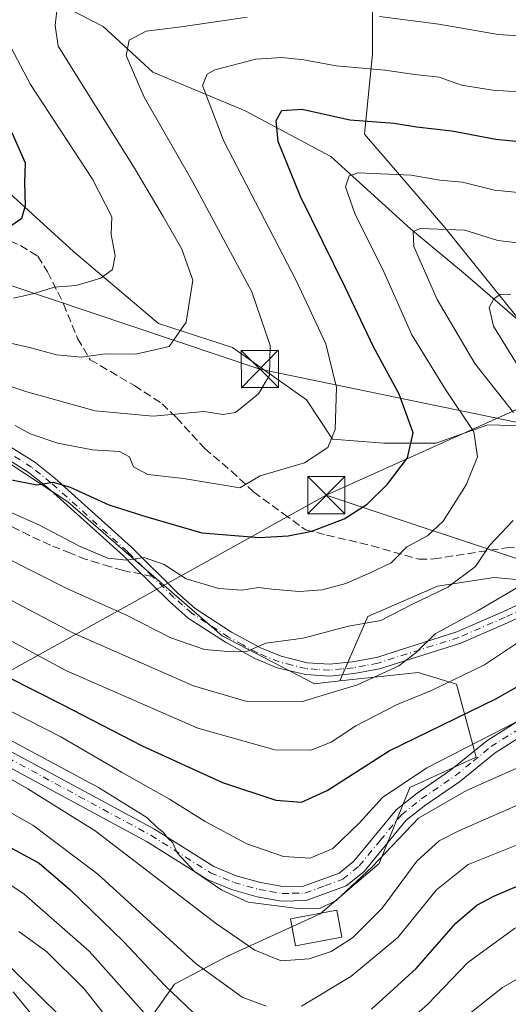
# Model space of a CAD drawing. Units: metres. Extents: x 589723 to 593144, y 4779919 to 4782278.
# Drawn here: x 591645 to 591744, y 4780884 to 4781083 of the extents above; entities that cross this region are included whole.
import ezdxf

# ---------------------------------------------------------------- set-up
doc = ezdxf.new("R2010")
doc.units = ezdxf.units.M
doc.header["$MEASUREMENT"] = 0
doc.linetypes.add('DGN Style 3', pattern=[2.307223458686699, 1.648016756204785, -0.6592067024819142])
doc.linetypes.add('DGN Style 4', pattern=[2.6384748266838614, 1.318413404963828, -0.6592067024819142, 0.001648016756204785, -0.6592067024819142])
for name, color, linetype, lineweight in [('Arbolado forestal CxS', 92, 'Continuous', 0), ('Cima', 7, 'Continuous', 0), ('Corriente natural lineal', 142, 'Continuous', 13), ('Curva de nivel maestra', 30, 'Continuous', 30), ('Curva de nivel normal', 30, 'Continuous', 0), ('Edificación Cxs', 1, 'Continuous', 13), ('Pastizal CxS', 92, 'Continuous', 0), ('Pista pavimentada Cxs', 135, 'Continuous', 0), ('Pista pavimentada eje', 135, 'DGN Style 4', 0), ('Senda', 7, 'DGN Style 3', 0), ('Senda no paivmentada conexión', 7, 'DGN Style 3', 0), ('Tendido', 6, 'Continuous', 0), ('Torre de tendido puntual', 7, 'Continuous', 0)]:
    doc.layers.add(name, color=color, linetype=linetype, lineweight=lineweight)

# ---------------------------------------------------------------- blocks, each defined once
blk = doc.blocks.new('*U20')
at = {"layer": 'Arbolado forestal CxS', "color": 92, "linetype": 'Continuous', "lineweight": 0}
for points in [[(591754.8088999996, 4781011.593900001, 282.2307000000001), (591730.7799000005, 4781041.338199999, 291.1445999999996), (591714.5587999999, 4781060.2031, 299.8959000000032), (591716.1649000002, 4781076.488500001, 307.4614000000001), (591716.1649000002, 4781104.472300001, 319.6132000000071)], [(591607.1133000003, 4781080.671599999, 336.0917000000045), (591655.7170000002, 4781036.492500001, 322.7182999999932), (591672.8805, 4781021.9647, 317.6396999999997), (591687.8435000004, 4781017.1226, 312.9165999999968), (591702.8081999999, 4781006.557399999, 308.1447000000044), (591708.0888999999, 4780998.6328, 306.0571999999956), (591718.4360999997, 4780997.7589, 303.1410000000033), (591728.9973999998, 4780997.7589, 299.3940000000002), (591739.4831999998, 4781001.5187, 293.7776000000013), (591756.4088000003, 4781001.0208, 284.850099999996), (591781.7971000001, 4780989.570900001, 278.2375999999931), (591797.2128, 4780979.7094, 277.9851999999955), (591829.7802999998, 4780980.590600001, 274.8266000000003), (591841.2226, 4780984.553099999, 271.2848999999987), (591853.1047, 4780994.2369, 265.5598000000027), (591864.9877000004, 4780995.1183, 268.3004999999976), (591878.8184000002, 4780996.4124, 269.8785000000062)], [(591875.6113, 4780913.394500001, 266.0114000000031), (591859.7493000003, 4780925.732100001, 273.6364000000031), (591841.2424999997, 4780941.594699999, 277.647299999997), (591826.2619000003, 4780958.3389, 282.0948000000063), (591804.2302999999, 4780963.626499999, 277.9619999999995), (591782.199, 4780968.032500001, 279.3138000000035), (591760.1678999999, 4780968.913699999, 281.8944000000047), (591740.7801000001, 4780970.676100001, 289.3654999999999), (591729.3239000002, 4780968.9135, 292.3266000000003), (591715.2236000003, 4780962.744899999, 292.5895000000019), (591709.6048999997, 4780949.7511, 287.0345999999991), (591704.4623999996, 4780949.194900001, 287.6579000000056), (591685.7539999997, 4780958.8387, 291.7216999999946), (591654.6037, 4780985.922300001, 299.7627999999968), (591639.8635, 4780995.5657, 302.0984000000026)]]:
    blk.add_polyline3d(points, dxfattribs=at)
blk = doc.blocks.new('5TTEND')
at = {"layer": 'Cima', "color": 7, "linetype": 'Continuous', "lineweight": 0}
for p, q in [((-0.375, 0.3754), (0.375, -0.3746)), ((0.3720000000000001, 0.3784000000000001), (-0.3720000000000001, -0.3776))]:
    blk.add_line(p, q, dxfattribs=at)
at = {"layer": 'Cima', "color": 7, "linetype": 'Continuous', "lineweight": 0, "flags": 128}
blk.add_lwpolyline([(-0.375, -0.3746), (0.375, -0.3746), (0.375, 0.3754), (-0.375, 0.3754), (-0.3720000000000001, -0.3776)], dxfattribs=at)

msp = doc.modelspace()

# ---------------------------------------------------------------- linework, layer by layer
at = {"layer": 'Arbolado forestal CxS', "color": 92, "linetype": 'Continuous', "lineweight": 0}
for points in [[(591754.8088999996, 4781011.593900001, 282.2307000000001), (591730.7799000005, 4781041.338199999, 291.1445999999996), (591714.5587999999, 4781060.2031, 299.8959000000032), (591716.1649000002, 4781076.488500001, 307.4614000000001), (591716.1649000002, 4781104.472300001, 319.6132000000071)], [(591607.1133000003, 4781080.671599999, 336.0917000000045), (591655.7170000002, 4781036.492500001, 322.7182999999932), (591672.8805, 4781021.9647, 317.6396999999997), (591687.8435000004, 4781017.1226, 312.9165999999968), (591702.8081999999, 4781006.557399999, 308.1447000000044), (591708.0888999999, 4780998.6328, 306.0571999999956), (591718.4360999997, 4780997.7589, 303.1410000000033), (591728.9973999998, 4780997.7589, 299.3940000000002), (591739.4831999998, 4781001.5187, 293.7776000000013), (591756.4088000003, 4781001.0208, 284.850099999996), (591781.7971000001, 4780989.570900001, 278.2375999999931), (591797.2128, 4780979.7094, 277.9851999999955), (591829.7802999998, 4780980.590600001, 274.8266000000003), (591841.2226, 4780984.553099999, 271.2848999999987), (591853.1047, 4780994.2369, 265.5598000000027), (591864.9877000004, 4780995.1183, 268.3004999999976), (591878.8184000002, 4780996.4124, 269.8785000000062)], [(591542.3250000002, 4781057.725500001, 315.5893999999971), (591579.3837000001, 4781032.163699999, 311.9118000000017), (591639.8635, 4780995.5657, 302.0984000000026), (591654.6037, 4780985.922300001, 299.7627999999968), (591685.7539999997, 4780958.8387, 291.7216999999946), (591704.4623999996, 4780949.194900001, 287.6579000000056), (591709.6048999997, 4780949.7511, 287.0345999999991)], [(591542.3250000002, 4781057.725500001, 315.5893999999971), (591579.3837000001, 4781032.163699999, 311.9118000000017), (591639.8635, 4780995.5657, 302.0984000000026), (591654.6037, 4780985.922300001, 299.7627999999968), (591685.7539999997, 4780958.8387, 291.7216999999946), (591704.4623999996, 4780949.194900001, 287.6579000000056), (591709.6048999997, 4780949.7511, 287.0345999999991)], [(591639.8635, 4780995.5657, 302.0984000000026), (591654.6037, 4780985.922300001, 299.7627999999968), (591685.7539999997, 4780958.8387, 291.7216999999946), (591704.4623999996, 4780949.194900001, 287.6579000000056), (591709.6048999997, 4780949.7511, 287.0345999999991), (591725.4379000004, 4780951.463099999, 284.5316000000021), (591733.1639, 4780949.081700001, 281.4305000000023), (591737.1335000005, 4780934.3367, 270.1312000000034), (591723.7377000004, 4780928.203700001, 270.4198000000033), (591717.5011, 4780912.886700001, 266.2632000000012), (591705.5966999996, 4780902.675899999, 265.2850000000035), (591686.8870999999, 4780894.1655, 258.3965000000026), (591676.1158999996, 4780888.492500001, 250.9297999999981), (591669.3125, 4780878.8485, 242.5727000000043)], [(591669.3125, 4780878.8485, 242.5727000000043), (591676.1158999996, 4780888.492500001, 250.9297999999981), (591686.8870999999, 4780894.1655, 258.3965000000026), (591705.5966999996, 4780902.675899999, 265.2850000000035), (591717.5011, 4780912.886700001, 266.2632000000012), (591723.7377000004, 4780928.203700001, 270.4198000000033), (591737.1335000005, 4780934.3367, 270.1312000000034), (591733.1639, 4780949.081700001, 281.4305000000023), (591725.4379000004, 4780951.463099999, 284.5316000000021), (591709.6048999997, 4780949.7511, 287.0345999999991), (591715.2236000003, 4780962.744899999, 292.5895000000019), (591729.3239000002, 4780968.9135, 292.3266000000003), (591740.7801000001, 4780970.676100001, 289.3654999999999), (591760.1678999999, 4780968.913699999, 281.8944000000047), (591782.199, 4780968.032500001, 279.3138000000035), (591804.2302999999, 4780963.626499999, 277.9619999999995), (591826.2619000003, 4780958.3389, 282.0948000000063), (591841.2424999997, 4780941.594699999, 277.647299999997), (591859.7493000003, 4780925.732100001, 273.6364000000031), (591875.6113, 4780913.394500001, 266.0114000000031)], [(591899.7471000003, 4780896.053300001, 261.1704000000027), (591888.7433000002, 4780897.374700001, 257.1493000000046), (591875.6113, 4780913.394500001, 266.0114000000031), (591859.7493000003, 4780925.732100001, 273.6364000000031), (591841.2424999997, 4780941.594699999, 277.647299999997), (591826.2619000003, 4780958.3389, 282.0948000000063), (591804.2302999999, 4780963.626499999, 277.9619999999995), (591782.199, 4780968.032500001, 279.3138000000035), (591760.1678999999, 4780968.913699999, 281.8944000000047), (591740.7801000001, 4780970.676100001, 289.3654999999999), (591729.3239000002, 4780968.9135, 292.3266000000003), (591715.2236000003, 4780962.744899999, 292.5895000000019), (591709.6048999997, 4780949.7511, 287.0345999999991)], [(591899.7471000003, 4780896.053300001, 261.1704000000027), (591888.7433000002, 4780897.374700001, 257.1493000000046), (591875.6113, 4780913.394500001, 266.0114000000031), (591859.7493000003, 4780925.732100001, 273.6364000000031), (591841.2424999997, 4780941.594699999, 277.647299999997), (591826.2619000003, 4780958.3389, 282.0948000000063), (591804.2302999999, 4780963.626499999, 277.9619999999995), (591782.199, 4780968.032500001, 279.3138000000035), (591760.1678999999, 4780968.913699999, 281.8944000000047), (591740.7801000001, 4780970.676100001, 289.3654999999999), (591729.3239000002, 4780968.9135, 292.3266000000003), (591715.2236000003, 4780962.744899999, 292.5895000000019), (591709.6048999997, 4780949.7511, 287.0345999999991)], [(591677.8685, 4780834.495300001, 224.6992999999929), (591683.4725000003, 4780844.490900001, 232.676999999996), (591683.4725000003, 4780853.284499999, 237.0056000000041), (591677.8167000003, 4780859.559699999, 238.1738000000041), (591669.3125, 4780878.8485, 242.5727000000043), (591676.1158999996, 4780888.492500001, 250.9297999999981), (591686.8870999999, 4780894.1655, 258.3965000000026), (591705.5966999996, 4780902.675899999, 265.2850000000035), (591717.5011, 4780912.886700001, 266.2632000000012), (591723.7377000004, 4780928.203700001, 270.4198000000033), (591737.1335000005, 4780934.3367, 270.1312000000034), (591733.1639, 4780949.081700001, 281.4305000000023), (591725.4379000004, 4780951.463099999, 284.5316000000021), (591709.6048999997, 4780949.7511, 287.0345999999991)], [(591677.8685, 4780834.495300001, 224.6992999999929), (591683.4725000003, 4780844.490900001, 232.676999999996), (591683.4725000003, 4780853.284499999, 237.0056000000041), (591677.8167000003, 4780859.559699999, 238.1738000000041), (591669.3125, 4780878.8485, 242.5727000000043), (591676.1158999996, 4780888.492500001, 250.9297999999981), (591686.8870999999, 4780894.1655, 258.3965000000026), (591705.5966999996, 4780902.675899999, 265.2850000000035), (591717.5011, 4780912.886700001, 266.2632000000012), (591723.7377000004, 4780928.203700001, 270.4198000000033), (591737.1335000005, 4780934.3367, 270.1312000000034), (591733.1639, 4780949.081700001, 281.4305000000023), (591725.4379000004, 4780951.463099999, 284.5316000000021), (591709.6048999997, 4780949.7511, 287.0345999999991)]]:
    msp.add_polyline3d(points, dxfattribs=at)
at = {"layer": 'Corriente natural lineal', "color": 142, "linetype": 'Continuous', "lineweight": 13}
msp.add_polyline3d([(591613.4801000003, 4781102.800100001, 330.8901000000042), (591622.3000999996, 4781099.050100001, 327.125199999995), (591634.3901000004, 4781094.4801, 322.6714000000065), (591652.4001000002, 4781086.770099999, 316.489499999996), (591661.7600999996, 4781081.950099999, 313.1591999999946), (591671.7401000002, 4781072.770099999, 309.8117999999959), (591690.4401000004, 4781064.920100001, 303.3803999999946), (591707.7801000001, 4781055.720100001, 297.5427000000054), (591723.8601000002, 4781041.100099999, 291.5734999999986), (591734.9901000002, 4781031.890100001, 287.6955000000016), (591749.4501, 4781019.360099999, 283.672900000005), (591759.3400999998, 4781012.290100001, 281.0901000000013), (591759.4792, 4781012.259, 281.069399999993)], dxfattribs=at)
at = {"layer": 'Curva de nivel maestra', "color": 30, "linetype": 'Continuous', "lineweight": 30, "flags": 128}
for points, elevation in [([(591642.8799999999, 4780990.470100001), (591648.3399999999, 4780989.380100001), (591651.5999999996, 4780989.9101), (591655.0800000001, 4780988.920100001), (591662.9000000004, 4780985.360099999), (591670.5499999998, 4780982.9101), (591681.6699999999, 4780979.6501), (591693.3600000005, 4780978.7601), (591699.1100000005, 4780979.090100001), (591703.9100000003, 4780979.9901), (591710.4800000004, 4780982.4801), (591715.0999999996, 4780985.470100001), (591719.2300000004, 4780989.5101), (591723.2599999999, 4780994.800100001), (591724.4199999999, 4780999.880100001), (591721.5800000001, 4781007.690099999), (591716.3799999999, 4781017.2401), (591710.6299999999, 4781029.300100001), (591701.6100000005, 4781047.6501), (591697.1299999999, 4781058.720100001), (591696.6699999999, 4781062.970100001), (591697.8600000005, 4781064.9901), (591701.9699999997, 4781065.300100001), (591711.6100000005, 4781063.1501), (591720.5499999998, 4781062.4801), (591725.0899999999, 4781061.7301), (591732.2100000001, 4781060.9101), (591741.0800000001, 4781059.200099999), (591748.5, 4781058.4801)], 300), ([(591642.7400000002, 4781041.530099999), (591645.2599999999, 4781043.280099999), (591646, 4781045.840100001), (591645.9199999999, 4781050.5601), (591646.0099999999, 4781054.390100001), (591643.3200000003, 4781060.520099999)], 325), ([(591636.3200000003, 4780953.600099999), (591653.4199999999, 4780945.0001), (591669.6100000005, 4780936.620100001), (591685.8799999999, 4780929.2601), (591696.6399999997, 4780925.6601), (591701.7999999998, 4780925.2601), (591707.0199999996, 4780927.5801), (591719.5499999998, 4780935.620100001), (591741.0800000001, 4780946.1601), (591755.4199999999, 4780954.190099999)], 275), ([(591637.7000000002, 4780918.9001), (591648.7599999999, 4780912.9101), (591655, 4780907.640100001), (591665.8099999996, 4780897.120100001), (591674.29, 4780888.140100001), (591682.6600000003, 4780880.120100001)], 250), ([(591715.9600000001, 4780883.440099999), (591725.0300000003, 4780891.6601), (591733.0099999999, 4780900.8301), (591737.25, 4780904.440099999), (591740.7100000001, 4780906.2601), (591757.8700000001, 4780913.5701), (591769.8600000005, 4780917.1501), (591776.0099999999, 4780917.1601), (591779.8600000005, 4780916.2401), (591797.3799999999, 4780909.7601), (591816.9199999999, 4780902.970100001), (591824.6600000003, 4780901.0801), (591831.8399999999, 4780899.0801), (591840.1399999997, 4780895.860099999), (591849.8099999996, 4780893.290100001), (591859.4800000004, 4780890.5101), (591867.4400000004, 4780888.9101), (591874.25, 4780886.280099999)], 250)]:
    msp.add_lwpolyline(points, dxfattribs=dict(at, elevation=elevation))
at = {"layer": 'Curva de nivel normal', "color": 30, "linetype": 'Continuous', "lineweight": 0, "flags": 128}
for points, elevation in [([(591635.2699999996, 4781019.77), (591646.8499999996, 4781017.100000001), (591652.2599999999, 4781015.619999999), (591657.3200000003, 4781015.189999999), (591662.1399999997, 4781015.83), (591668.3399999999, 4781015.77), (591675.0700000003, 4781017.33), (591678.5199999996, 4781022.25), (591679.8799999999, 4781030.720000001), (591677.6200000001, 4781037), (591673.8700000001, 4781043.57), (591668.0300000003, 4781053.359999999), (591652.5999999996, 4781077.980000001), (591652.0499999998, 4781082.210000001), (591652.5099999999, 4781086.380000001)], 315), ([(591623.4400000004, 4781015.869999999), (591646.29, 4781008.16), (591660.0999999996, 4781004.32), (591671.8099999996, 4781003.24), (591682.1600000003, 4781004.220000001), (591685.9000000004, 4781003.550000001), (591688.5, 4781004), (591693.1100000005, 4781007.74), (591695.3600000005, 4781011.560000001), (591695.5, 4781017.52), (591691.7699999996, 4781028.4), (591679.7999999998, 4781050.65), (591670.0099999999, 4781067.710000001), (591666.3899999997, 4781076.15), (591666.9600000001, 4781079.220000001), (591670.4100000003, 4781081.060000001), (591677.5199999996, 4781081.939999999), (591690.8099999996, 4781083.850000001)], 310), ([(591717.5999999996, 4781083.980000001), (591729.5599999996, 4781082.449999999), (591741.5899999999, 4781080.380000001), (591750.8899999997, 4781079.730000001), (591755.7800000003, 4781079.279999999), (591761, 4781079.380000001), (591768.7300000004, 4781079.109999999), (591775.1299999999, 4781080.67), (591778.8300000001, 4781081.460000001), (591782.7300000004, 4781084.01)], 310), ([(591643.6200000001, 4781027.119999999), (591647.7699999996, 4781028.029999999), (591651.8300000001, 4781029.34), (591656.2400000002, 4781029.680000001), (591661.2599999999, 4781031.140000001), (591663.6299999999, 4781032.91), (591664.1699999999, 4781035.640000001), (591663.3499999996, 4781039.939999999), (591663.4600000001, 4781043.51), (591659.5499999998, 4781051.109999999), (591647.0199999996, 4781070.25), (591641.0999999996, 4781081.52)], 320), ([(591643.9500000002, 4781001.380000001), (591646.9600000001, 4780999.680000001), (591652.5800000001, 4780997.779999999), (591659.5599999996, 4780996.42), (591665.0499999998, 4780996.140000001), (591667.0599999996, 4780995.01), (591667.8799999999, 4780993.02), (591670.75, 4780991.449999999), (591677.9500000002, 4780990.66), (591689.3700000001, 4780988.75), (591693.4400000004, 4780991.199999999), (591702.4400000004, 4780993.82), (591707.1399999997, 4780996.92), (591708.6299999999, 4781000.52), (591708.9299999997, 4781009.02), (591706.7400000002, 4781017.84), (591700.7800000003, 4781030.5), (591686.0899999999, 4781058.800000001), (591681.8200000003, 4781070.050000001), (591682.7300000004, 4781072.350000001), (591684.2999999998, 4781073.220000001), (591692.6200000001, 4781075.380000001), (591697.8499999996, 4781075.720000001), (591702.3099999996, 4781075.24), (591708.8600000005, 4781074.050000001), (591718.6699999999, 4781073.17), (591724.7599999999, 4781072.289999999), (591729.6299999999, 4781071.75), (591734.1399999997, 4781070.100000001), (591740.4800000004, 4781069.119999999), (591748.8099999996, 4781068.600000001)], 305), ([(591642.1699999999, 4780984.210000001), (591648.7100000001, 4780981.279999999), (591657.0800000001, 4780976.890000001), (591662.6600000003, 4780974.560000001), (591666.4500000002, 4780974.16), (591670, 4780974.720000001), (591674.04, 4780973.25), (591678.5300000003, 4780970.4), (591685.1399999997, 4780968.460000001), (591689.7599999999, 4780968.119999999), (591693.1399999997, 4780968.640000001), (591695.7999999998, 4780968.26), (591701.3200000003, 4780967.83), (591705.9699999997, 4780968.130000001), (591710.7699999996, 4780969.430000001), (591715.7199999997, 4780971.619999999), (591719.9600000001, 4780973.630000001), (591723.0899999999, 4780976.850000001), (591727.2800000003, 4780979.07), (591730.4800000004, 4780982.02), (591735.1299999999, 4780989.369999999), (591737.4199999999, 4780995.01), (591736.6799999997, 4781000.08), (591730.9199999999, 4781008.619999999), (591724.1600000003, 4781019.710000001), (591718.25, 4781032.859999999), (591712.7000000002, 4781043.980000001), (591710.7400000002, 4781049.609999999), (591711.4400000004, 4781051.83), (591713.2800000003, 4781052.430000001), (591723.9800000004, 4781051.960000001), (591729.8099999996, 4781050.949999999), (591734.3499999996, 4781050.560000001), (591740.8499999996, 4781048.880000001), (591748.4199999999, 4781048.140000001)], 295), ([(591746.1399999997, 4781038.199999999), (591741.4800000004, 4781038.720000001), (591734.8099999996, 4781040.800000001), (591725.79, 4781041.140000001), (591724.3899999997, 4781040.57), (591724.5599999996, 4781037.52), (591729.2699999996, 4781026.84), (591736.8399999999, 4781013.859999999), (591744.7000000002, 4781004.02)], 290), ([(591744.1100000005, 4781027.9), (591741.9699999997, 4781027.84), (591740.7199999997, 4781026.980000001), (591739.7400000002, 4781025.17), (591740.6200000001, 4781021.449999999), (591747.5599999996, 4781010.17)], 285), ([(591744.6299999999, 4780982.16), (591739.8300000001, 4780977.140000001), (591737.0300000003, 4780972.869999999), (591731.4299999997, 4780968.720000001), (591723.9900000002, 4780965.100000001), (591717.8899999997, 4780961.980000001), (591711.3399999999, 4780960.82), (591702.1900000004, 4780958.41), (591694.5899999999, 4780957.4), (591690.6799999997, 4780955.730000001), (591687.7100000001, 4780955.65), (591682.2199999997, 4780956.07), (591675.3799999999, 4780958.49), (591666.4600000001, 4780963.02), (591654.4100000003, 4780968.430000001), (591636.8399999999, 4780977.26)], 290), ([(591745.6600000003, 4780968.779999999), (591737.5599999996, 4780963.960000001), (591728.8300000001, 4780959.300000001), (591724.9699999997, 4780955.52), (591721.5099999999, 4780952.83), (591713.1600000003, 4780948.980000001), (591701.7800000003, 4780945.51), (591690.7800000003, 4780945.58), (591679.9699999997, 4780948.730000001), (591655.7199999997, 4780959.430000001), (591631.9000000004, 4780971.9)], 285), ([(591629.04, 4780965.42), (591654.1500000004, 4780951.859999999), (591680.8499999996, 4780940.230000001), (591696.4600000001, 4780935.850000001), (591703.6900000004, 4780935.74), (591707.7999999998, 4780937.380000001), (591712.79, 4780940.680000001), (591721, 4780944.930000001), (591728.2599999999, 4780947.91), (591738.7999999998, 4780952.970000001), (591746.2800000003, 4780957.99)], 280), ([(591745.5599999996, 4780941.630000001), (591727.1299999999, 4780932.210000001), (591718.2199999997, 4780926.17), (591713.4699999997, 4780920.980000001), (591708.1299999999, 4780915.92), (591703.5999999996, 4780913.970000001), (591698.1699999999, 4780914.300000001), (591690.7599999999, 4780916.859999999), (591682.3499999996, 4780921.350000001), (591675.1399999997, 4780925.83), (591665.4000000004, 4780931.32), (591653.1699999999, 4780938.470000001), (591639.4600000001, 4780945.4)], 270), ([(591749.4800000004, 4780933.960000001), (591735.1799999997, 4780927.59), (591725.4800000004, 4780922), (591716.1399999997, 4780912.180000001), (591708.8099999996, 4780905.41), (591705.5300000003, 4780903.74), (591701.5999999996, 4780903.720000001), (591695.75, 4780904.460000001), (591691.0300000003, 4780905.08), (591685.75, 4780907.460000001), (591680.2000000002, 4780911.230000001), (591676.7000000002, 4780915.029999999), (591675.8399999999, 4780917.029999999), (591674.7400000002, 4780918.08), (591673.8399999999, 4780919.220000001), (591672.6799999997, 4780920.060000001), (591670.5800000001, 4780922.130000001), (591660.8099999996, 4780928.189999999), (591641.6900000004, 4780938.430000001)], 265), ([(591639.5199999996, 4780931.92), (591646.4699999997, 4780927.930000001), (591660.0899999999, 4780919.470000001), (591684.6500000004, 4780900.640000001), (591692.3700000001, 4780895.350000001), (591697.7300000004, 4780893.17), (591703.4000000004, 4780893.619999999), (591707.8099999996, 4780895.08), (591712.1399999997, 4780897.850000001), (591718.1399999997, 4780903.84), (591725.1399999997, 4780913.33), (591729.6299999999, 4780917.41), (591733.7800000003, 4780919.5), (591754.6900000004, 4780928.699999999)], 260), ([(591635.7199999997, 4780927.199999999), (591647.54, 4780920.59), (591660.6699999999, 4780910.720000001), (591680.5300000003, 4780892.58), (591689.7999999998, 4780885.850000001), (591694.6500000004, 4780884.029999999)], 255), ([(591701.8099999996, 4780884.02), (591711.8200000003, 4780890.039999999), (591721.3200000003, 4780897.92), (591729.1399999997, 4780907.550000001), (591735.54, 4780912.689999999), (591746.9600000001, 4780917.210000001), (591756.0899999999, 4780921.199999999), (591766.1299999999, 4780926.26), (591771.8499999996, 4780927.949999999), (591776.8899999997, 4780927.480000001), (591784.9100000003, 4780924.609999999), (591797.1399999997, 4780918.539999999), (591809.0800000001, 4780913.41), (591824.54, 4780907.689999999), (591836.4699999997, 4780903.850000001), (591842.9800000004, 4780901.76), (591850.8600000005, 4780900.5), (591858.0499999998, 4780899.15), (591864.79, 4780898.970000001), (591868.1399999997, 4780898.539999999)], 255), ([(591634.75, 4780913.92), (591645.6600000003, 4780906.710000001), (591658.8799999999, 4780895.130000001), (591669.9900000002, 4780882.680000001)], 245), ([(591716.9000000004, 4780875.180000001), (591727.3499999996, 4780884.42), (591735.4299999997, 4780892.859999999), (591744.8600000005, 4780899.699999999), (591755.0599999996, 4780904.76), (591762.0099999999, 4780907), (591769.2199999997, 4780907.92), (591781.2400000002, 4780906.289999999), (591802.0599999996, 4780900.100000001), (591812.7400000002, 4780897.300000001), (591821.2699999996, 4780894.710000001), (591827.9299999997, 4780893.16), (591834.9100000003, 4780890.58), (591847.04, 4780886.92), (591857.0800000001, 4780883.41)], 245), ([(591662.9199999999, 4780881.17), (591657.9000000004, 4780887.529999999), (591650.3099999996, 4780895), (591644.7000000002, 4780899.09)], 240), ([(591833.4199999999, 4780883.5), (591823.3200000003, 4780886.359999999), (591813.5800000001, 4780888.07), (591806.6500000004, 4780889.779999999), (591796.5599999996, 4780891.710000001), (591786.8799999999, 4780894.59), (591776, 4780897.199999999), (591764.2199999997, 4780897.460000001), (591753.4800000004, 4780894.16), (591742.4299999997, 4780887.779999999), (591732.9699999997, 4780880.26)], 240), ([(591639.5300000003, 4780895.25), (591653.1500000004, 4780881.890000001)], 235), ([(591654.1799999997, 4780873.9), (591643.5499999998, 4780886.930000001)], 230)]:
    msp.add_lwpolyline(points, dxfattribs=dict(at, elevation=elevation))
at = {"layer": 'Edificación Cxs', "color": 1, "linetype": 'Continuous', "lineweight": 13}
msp.add_polyline3d([(591709.9700999996, 4780897.970100001, 270.585500000001), (591700.6101000002, 4780896.2401, 267.0151999999944), (591699.6101000002, 4780901.700099999, 265.5225999999966), (591708.9700999996, 4780903.4301, 271.3874000000069), (591709.9700999996, 4780897.970100001, 270.585500000001)], dxfattribs=at)
msp.add_3dface([(591709.9700999996, 4780897.970100001, 271.3874000000069), (591700.6101000002, 4780896.2401, 271.3874000000069), (591699.6101000002, 4780901.700099999, 271.3874000000069), (591708.9700999996, 4780903.4301, 271.3874000000069)], dxfattribs=at)
at = {"layer": 'Pastizal CxS', "color": 92, "linetype": 'Continuous', "lineweight": 0}
for points in [[(591716.1649000002, 4781104.472300001, 319.6132000000071), (591716.1649000002, 4781076.488500001, 307.4614000000001), (591714.5587999999, 4781060.2031, 299.8959000000032), (591730.7799000005, 4781041.338199999, 291.1445999999996), (591754.8088999996, 4781011.593900001, 282.2307000000001)], [(591754.8088999996, 4781011.593900001, 282.2307000000001), (591730.7799000005, 4781041.338199999, 291.1445999999996), (591714.5587999999, 4781060.2031, 299.8959000000032), (591716.1649000002, 4781076.488500001, 307.4614000000001), (591716.1649000002, 4781104.472300001, 319.6132000000071)], [(591878.8184000002, 4780996.4124, 269.8785000000062), (591864.9877000004, 4780995.1183, 268.3004999999976), (591853.1047, 4780994.2369, 265.5598000000027), (591841.2226, 4780984.553099999, 271.2848999999987), (591829.7802999998, 4780980.590600001, 274.8266000000003), (591797.2128, 4780979.7094, 277.9851999999955), (591781.7971000001, 4780989.570900001, 278.2375999999931), (591756.4088000003, 4781001.0208, 284.850099999996), (591739.4831999998, 4781001.5187, 293.7776000000013), (591728.9973999998, 4780997.7589, 299.3940000000002), (591718.4360999997, 4780997.7589, 303.1410000000033), (591708.0888999999, 4780998.6328, 306.0571999999956), (591702.8081999999, 4781006.557399999, 308.1447000000044), (591687.8435000004, 4781017.1226, 312.9165999999968), (591672.8805, 4781021.9647, 317.6396999999997), (591655.7170000002, 4781036.492500001, 322.7182999999932), (591607.1133000003, 4781080.671599999, 336.0917000000045)], [(591607.1133000003, 4781080.671599999, 336.0917000000045), (591655.7170000002, 4781036.492500001, 322.7182999999932), (591672.8805, 4781021.9647, 317.6396999999997), (591687.8435000004, 4781017.1226, 312.9165999999968), (591702.8081999999, 4781006.557399999, 308.1447000000044), (591708.0888999999, 4780998.6328, 306.0571999999956), (591718.4360999997, 4780997.7589, 303.1410000000033), (591728.9973999998, 4780997.7589, 299.3940000000002), (591739.4831999998, 4781001.5187, 293.7776000000013), (591756.4088000003, 4781001.0208, 284.850099999996), (591781.7971000001, 4780989.570900001, 278.2375999999931), (591797.2128, 4780979.7094, 277.9851999999955), (591829.7802999998, 4780980.590600001, 274.8266000000003), (591841.2226, 4780984.553099999, 271.2848999999987), (591853.1047, 4780994.2369, 265.5598000000027), (591864.9877000004, 4780995.1183, 268.3004999999976), (591878.8184000002, 4780996.4124, 269.8785000000062)]]:
    msp.add_polyline3d(points, dxfattribs=at)
at = {"layer": 'Pista pavimentada Cxs', "color": 135, "linetype": 'Continuous', "lineweight": 0}
for points in [[(591629.8701, 4781005.2301, 305.7878999999957), (591647.9401000004, 4780993.920100001, 302.9116999999969), (591651.9501, 4780990.710100001, 301.8769999999931), (591667.4700999996, 4780976.7601, 297.1046999999962), (591676.8400999998, 4780967.5001, 297.8748999999953), (591680.3501000004, 4780964.380100001, 297.7320999999938), (591687.6901000004, 4780959.630100001, 294.6725000000006), (591693.4200999998, 4780956.4901, 296.0118999999977), (591697.6801000005, 4780954.7301, 294.9562000000006), (591702.9700999996, 4780953.4301, 295.6564999999973), (591707.5000999998, 4780953.120100001, 299.7535999999964), (591712.1501000002, 4780953.610099999, 301.873900000006), (591716.9801000003, 4780954.5101, 300.8338999999978), (591733.2001, 4780959.670100001, 297.8858999999939), (591742.5000999998, 4780963.720100001, 298.3623999999982), (591760.4200999998, 4780972.0001, 284.6946000000025)], [(591629.8701, 4781005.2301, 305.7878999999957), (591647.9401000004, 4780993.920100001, 302.9116999999969), (591651.9501, 4780990.710100001, 301.8769999999931), (591667.4700999996, 4780976.7601, 297.1046999999962), (591676.8400999998, 4780967.5001, 297.8748999999953), (591680.3501000004, 4780964.380100001, 297.7320999999938), (591687.6901000004, 4780959.630100001, 294.6725000000006), (591693.4200999998, 4780956.4901, 296.0118999999977), (591697.6801000005, 4780954.7301, 294.9562000000006), (591702.9700999996, 4780953.4301, 295.6564999999973), (591707.5000999998, 4780953.120100001, 299.7535999999964), (591712.1501000002, 4780953.610099999, 301.873900000006), (591716.9801000003, 4780954.5101, 300.8338999999978), (591733.2001, 4780959.670100001, 297.8858999999939), (591742.5000999998, 4780963.720100001, 298.3623999999982), (591760.4200999998, 4780972.0001, 284.6946000000025), (591767.9801000003, 4780975.4101, 283.8227000000043), (591769.7801000001, 4780976.420100001, 284.7366000000038), (591771.5000999998, 4780977.960100001, 285.363400000002), (591776.1789999995, 4780981.3104, 286.607600000003), (591777.2133999999, 4780982.051100001, 284.9695000000065), (591779.9650999998, 4780984.120100001, 281.7030999999988)], [(591761.4200999998, 4780969.8101, 286.125), (591743.4901000002, 4780961.520099999, 298.5173000000068), (591734.0500999996, 4780957.4101, 298.6321000000025), (591717.5701000001, 4780952.170100001, 298.2687000000006), (591712.5000999998, 4780951.2301, 299.1627000000008), (591707.5500999996, 4780950.700099999, 297.8745999999956), (591702.6001000004, 4780951.050100001, 295.4811000000045), (591696.9301000005, 4780952.4301, 297.6312000000034), (591692.3800999997, 4780954.3101, 299.1919999999955), (591686.4600999998, 4780957.5601, 295.9305000000023), (591678.8901000004, 4780962.460100001, 299.1386000000057), (591675.2001, 4780965.7501, 298.9486999999936), (591671.3201000001, 4780969.5801, 296.2875000000058), (591667.7500999998, 4780973.100099999, 295.4239999999991), (591665.8201000001, 4780975.0101, 297.0896999999969), (591650.4001000002, 4780988.880100001, 301.2516999999934), (591646.5500999996, 4780991.960100001, 302.0111999999936), (591628.6700999998, 4781003.1501, 304.8138000000035)], [(591784.7248000001, 4780978.242500001, 284.1408999999985), (591782.3728999998, 4780978.255200001, 286.5736000000034), (591778.4173999997, 4780978.080700001, 288.9216000000015), (591776.3501000004, 4780977.505100001, 288.8816999999981), (591775.1300999997, 4780976.6801, 288.1129999999976), (591769.0601000004, 4780973.2601, 283.616599999994), (591761.4200999998, 4780969.8101, 286.125), (591743.4901000002, 4780961.520099999, 298.5173000000068), (591734.0500999996, 4780957.4101, 298.6321000000025), (591717.5701000001, 4780952.170100001, 298.2687000000006), (591712.5000999998, 4780951.2301, 299.1627000000008), (591707.5500999996, 4780950.700099999, 297.8745999999956), (591702.6001000004, 4780951.050100001, 295.4811000000045), (591696.9301000005, 4780952.4301, 297.6312000000034), (591692.3800999997, 4780954.3101, 299.1919999999955), (591686.4600999998, 4780957.5601, 295.9305000000023), (591678.8901000004, 4780962.460100001, 299.1386000000057), (591675.2001, 4780965.7501, 298.9486999999936), (591671.3201000001, 4780969.5801, 296.2875000000058), (591667.7500999998, 4780973.100099999, 295.4239999999991), (591665.8201000001, 4780975.0101, 297.0896999999969), (591650.4001000002, 4780988.880100001, 301.2516999999934), (591646.5500999996, 4780991.960100001, 302.0111999999936), (591628.6700999998, 4781003.1501, 304.8138000000035)], [(591779.8161000004, 4780953.476, 288.0476999999955), (591778.1319000004, 4780953.069700001, 288.6512999999977), (591775.5502000004, 4780953.0101, 288.8879000000015), (591771.7701000003, 4780952.300100001, 288.2813000000024), (591767.2901, 4780951.0101, 285.9107999999979), (591750.7301000003, 4780941.4001, 287.2087999999931), (591740.9901000002, 4780935.2501, 283.3022999999957), (591733.7302000001, 4780929.350099999, 279.9609000000055), (591726.9302000003, 4780924.690099999, 278.6361999999936), (591723.0100999996, 4780921.590100001, 278.5280999999959), (591714.5000999998, 4780911.2601, 282.5118999999977), (591710.8701, 4780908.3301, 281.3993000000046), (591702.7600999996, 4780905.370100001, 269.3138000000035), (591697.8000999996, 4780905.280099999, 266.5746999999974), (591692.8901000004, 4780906.140100001, 267.4014000000025), (591687.6700999998, 4780907.590100001, 268.9554999999964), (591682.7301000003, 4780909.620100001, 272.4851000000053), (591670.6001000004, 4780917.2501, 272.1671999999962), (591641.7001, 4780932.890100001, 269.9168999999966)], [(591643.0301000001, 4780935.5101, 270.9973000000027), (591672.0801999997, 4780919.780099999, 275.1964000000008), (591684.0701000001, 4780912.2401, 275.570000000007), (591688.6300999997, 4780910.370100001, 274.225900000005), (591693.5301000001, 4780909.0001, 271.6698000000033), (591698.0301000001, 4780908.220100001, 269.3295999999973), (591702.2101999996, 4780908.300100001, 272.1946999999927), (591709.4101, 4780910.920100001, 281.5239000000001), (591712.4200999998, 4780913.350099999, 282.428700000004), (591720.9501, 4780923.690099999, 279.9853000000003), (591725.1901000004, 4780927.050100001, 279.1637999999948), (591731.9700999996, 4780931.700099999, 281.5356999999931), (591739.2701000003, 4780937.640100001, 284.7253999999957), (591749.2100999998, 4780943.9101, 289.9765000000043)], [(591643.0301000001, 4780935.5101, 270.9973000000027), (591672.0801999997, 4780919.780099999, 275.1964000000008), (591684.0701000001, 4780912.2401, 275.570000000007), (591688.6300999997, 4780910.370100001, 274.225900000005), (591693.5301000001, 4780909.0001, 271.6698000000033), (591698.0301000001, 4780908.220100001, 269.3295999999973), (591702.2101999996, 4780908.300100001, 272.1946999999927), (591709.4101, 4780910.920100001, 281.5239000000001), (591712.4200999998, 4780913.350099999, 282.428700000004), (591720.9501, 4780923.690099999, 279.9853000000003), (591725.1901000004, 4780927.050100001, 279.1637999999948), (591731.9700999996, 4780931.700099999, 281.5356999999931), (591739.2701000003, 4780937.640100001, 284.7253999999957), (591749.2100999998, 4780943.9101, 289.9765000000043)], [(591750.7301000003, 4780941.4001, 287.2087999999931), (591740.9901000002, 4780935.2501, 283.3022999999957), (591733.7302000001, 4780929.350099999, 279.9609000000055), (591726.9302000003, 4780924.690099999, 278.6361999999936), (591723.0100999996, 4780921.590100001, 278.5280999999959), (591714.5000999998, 4780911.2601, 282.5118999999977), (591710.8701, 4780908.3301, 281.3993000000046), (591702.7600999996, 4780905.370100001, 269.3138000000035), (591697.8000999996, 4780905.280099999, 266.5746999999974), (591692.8901000004, 4780906.140100001, 267.4014000000025), (591687.6700999998, 4780907.590100001, 268.9554999999964), (591682.7301000003, 4780909.620100001, 272.4851000000053), (591670.6001000004, 4780917.2501, 272.1671999999962), (591641.7001, 4780932.890100001, 269.9168999999966)]]:
    msp.add_polyline3d(points, dxfattribs=at)
at = {"layer": 'Pista pavimentada eje', "color": 135, "linetype": 'DGN Style 4', "lineweight": 0}
for points in [[(591671.7204999998, 4780970.871900001, 295.8557000000001), (591667.6101000002, 4780974.9301, 296.2706000000035), (591666.6451000003, 4780975.8851, 296.9716000000044), (591651.1750999996, 4780989.795100001, 301.4903000000049), (591647.2451, 4780992.940099999, 302.2311999999947), (591629.2701000003, 4781004.190099999, 305.2538999999961)], [(591751.9600999998, 4780966.765100001, 296.3595999999961), (591742.9951, 4780962.620100001, 298.2970999999961), (591733.6250999998, 4780958.540100001, 298.228099999993), (591717.2751000002, 4780953.340100001, 299.5207999999984), (591714.7401000002, 4780952.870100001, 300.2247000000062), (591712.3251, 4780952.420100001, 300.7296000000061), (591710.0000999998, 4780952.175100001, 299.6667000000016), (591707.5251000002, 4780951.9101, 298.7035000000033), (591705.0500999996, 4780952.085100001, 296.8769000000029), (591702.7851, 4780952.2401, 295.0095000000001), (591699.9501, 4780952.9301, 295.8323999999994), (591697.3051000005, 4780953.5801, 296.2342000000062), (591692.9001000002, 4780955.4001, 297.6373000000021), (591689.9401000004, 4780957.0251, 296.0953000000009), (591687.0751, 4780958.595100001, 295.2991999999941), (591679.6201, 4780963.420100001, 298.3064000000013), (591677.7751000002, 4780965.065099999, 299.0151000000042), (591676.0201000003, 4780966.6251, 298.3696000000054), (591671.7204999998, 4780970.871900001, 295.8557000000001)], [(591642.3914999999, 4780934.252900001, 269.7862000000023), (591656.8415000001, 4780926.4329, 266.2783000000054), (591671.3664999995, 4780918.5679, 273.5439999999944), (591683.4265000002, 4780910.982899999, 273.9269000000059), (591688.1765000002, 4780909.0329, 271.6270999999979), (591690.7865000004, 4780908.3079, 270.3534999999974), (591693.2364999996, 4780907.6229, 268.6964000000008), (591695.4864999996, 4780907.232899999, 267.8291999999929), (591697.9414999997, 4780906.8029, 267.5265000000072), (591700.0314999997, 4780906.842900001, 268.8674000000028), (591702.5115, 4780906.887900001, 270.4760999999999), (591706.5664999997, 4780908.367900001, 276.7537000000011), (591710.1665000003, 4780909.6779, 281.3105999999971), (591713.4864999996, 4780912.357899999, 282.9946999999956), (591717.7414999995, 4780917.5229, 281.3166999999958), (591722.0065000001, 4780922.6929, 278.5763000000007), (591724.1265000004, 4780924.3729, 278.598800000007), (591726.0865000002, 4780925.922900001, 278.8742000000057), (591732.8765000004, 4780930.5779, 280.5285000000004), (591736.5065000001, 4780933.527899999, 281.1585000000051), (591740.1564999997, 4780936.4979, 283.9165999999968), (591745.1265000004, 4780939.632900001, 286.7511999999988)]]:
    msp.add_polyline3d(points, dxfattribs=at)
at = {"layer": 'Senda', "color": 7, "linetype": 'DGN Style 3', "lineweight": 0}
for points in [[(591640.7600999996, 4781039.610099999, 325.6934000000037), (591644.9999000002, 4781037.7401, 324.5112999999984), (591648.4999000002, 4781035.5703, 323.3635000000068), (591650.4901000002, 4781032.4101, 322.2176000000036), (591653.7200999996, 4781025.940099999, 319.7084999999934), (591656.5601000004, 4781018.960100001, 317.2639000000054), (591659.1300999997, 4781014.630100001, 315.8111999999965), (591668.0500999996, 4781009.4301, 313.6671000000061), (591673.6401000004, 4781005.770099999, 312.1117999999988), (591676.5698999995, 4781002.950099999, 310.950800000006), (591682.2500999998, 4780996.700099999, 308.774900000004), (591687.5900999998, 4780992.1801, 306.7473999999929), (591692.1300999997, 4780987.9301, 305.2296000000061), (591698.1901000004, 4780983.520099999, 303.3427999999985), (591702.6601, 4780980.2599, 301.9293000000035), (591706.8901000004, 4780979.220100001, 301.4780000000028), (591716.0401, 4780977.0801, 298.2385999999969), (591725.6001000004, 4780974.319900001, 295.1429000000062), (591728.5500999996, 4780974.4001, 294.8234999999986), (591743.2600999996, 4780976.6601, 290.3736999999965), (591751.4200999998, 4780977.390100001, 290.3638999999966), (591759.8701, 4780978.600099999, 286.4487999999984), (591776.3801999995, 4780981.454500001, 286.3479999999981)], [(591669.5351, 4780971.340100001, 295.3834000000061), (591665.7401000002, 4780972.030099999, 296.6064000000042), (591663.2100999998, 4780972.817500001, 298.9529000000039), (591660.8051000005, 4780973.5175, 300.7596999999951), (591658.2751000002, 4780974.3051, 302.4446999999927), (591655.1501000002, 4780975.575099999, 302.5011999999988), (591651.0850999998, 4780977.1501, 301.6803999999975), (591646.8639000002, 4780979.1121, 300.726800000004), (591637.9039000003, 4780983.632099999, 303.3726000000024)]]:
    msp.add_polyline3d(points, dxfattribs=at)
at = {"layer": 'Senda no paivmentada conexión', "color": 7, "linetype": 'DGN Style 3', "lineweight": 0, "extrusion": (-0.2021671601526548, 0.04331228351410916, 0.9783928073389565), "elevation": 87747.6374892004, "flags": 128}
msp.add_lwpolyline([(-4798835.807517388, -413803.377137342), (-4798835.807517388, -413805.6614866343)], dxfattribs=at)
at = {"layer": 'Tendido', "color": 6, "linetype": 'Continuous', "lineweight": 0, "extrusion": (0.4127274953061025, -0.9104670174297568, 0.02656736326612401), "elevation": -4108709.353870044, "flags": 128}
msp.add_lwpolyline([(2512861.443463914, 109504.6232197338), (2513216.859237257, 109465.2940375278), (2513398.184495395, 109463.8044117276)], dxfattribs=at)
at = {"layer": 'Tendido', "color": 6, "linetype": 'Continuous', "lineweight": 0, "extrusion": (-0.2111462294120808, -0.9383533645898894, 0.2736973382550428), "elevation": -4611107.761022144, "flags": 128}
msp.add_lwpolyline([(-472291.3680545108, 1312471.916284603), (-472243.6148855708, 1312454.441214237), (-472223.6220603008, 1312452.150755045)], dxfattribs=at)
at = {"layer": 'Tendido', "color": 6, "linetype": 'Continuous', "lineweight": 0}
for points in [[(591783.9919999996, 4780994.040100001, 282.4336000000039), (591693.4029000001, 4781012.7698, 322.8901999999944), (591624.9271999998, 4781035.7283, 324.2575999999972), (591544.9698999999, 4781062.028000001, 318.9400000000023), (591462.7901999997, 4781089.2272, 313.0798000000068), (591363.1401000004, 4781116.6801, 331.1753999999929)], [(591034.8300000001, 4780614.430000001, 306.6223999999929), (591161.3200000003, 4780684.2862, 278.6224999999977), (591351.3899999997, 4780789.890000001, 248.7400999999954), (591706.8399999999, 4780987.279999999, 308.396900000007)]]:
    msp.add_polyline3d(points, dxfattribs=at)

# ---------------------------------------------------------------- block references
at = {"layer": 'Arbolado forestal CxS', "color": 92, "linetype": 'Continuous', "lineweight": 0}
msp.add_blockref('*U20', (0, 0), dxfattribs=at)
at = {"layer": 'Torre de tendido puntual', "color": 7, "linetype": 'Continuous', "lineweight": 0, "xscale": 10, "yscale": 10, "zscale": 10}
for p in [(591693.4029000001, 4781012.7698, 322.8901999999944), (591706.8399999999, 4780987.279999999, 308.396900000007)]:
    msp.add_blockref('5TTEND', p, dxfattribs=at)

doc.saveas('drawing.dxf')
